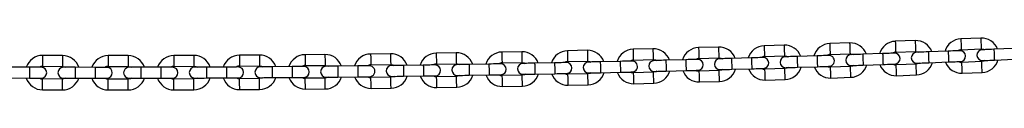
# Model space of a CAD drawing. Units: millimetres. Extents: x 154 to 2253, y 43 to 1347.
# Drawn here: x 1186 to 1730, y 1240 to 1268 of the extents above; entities that cross this region are included whole.
import ezdxf

# ---------------------------------------------------------------- set-up
doc = ezdxf.new("R2010")
doc.units = ezdxf.units.MM
doc.header["$LTSCALE"] = 10

msp = doc.modelspace()

# ---------------------------------------------------------------- linework, layer by layer
at = {"color": 7, "linetype": 'Continuous', "lineweight": 25}
for p, q in [((1680.59, 1266.88), (1669.6, 1266.47)), ((1716.79, 1268.29), (1705.8, 1267.84)), ((1499.57, 1261.5), (1488.57, 1261.26)), ((1535.78, 1262.36), (1524.79, 1262.08)), ((1571.99, 1263.32), (1560.99, 1263.01)), ((1608.19, 1264.4), (1597.2, 1264.05)), ((1644.4, 1265.58), (1633.4, 1265.2)), ((1706.04, 1261.84), (1717.03, 1262.29)), ((1735.04, 1262.52), (1724.05, 1262.08)), ((1209.82, 1258.65), (1198.82, 1258.67)), ((1246.04, 1258.62), (1235.04, 1258.61)), ((1282.27, 1258.7), (1271.27, 1258.65)), ((1318.49, 1258.89), (1307.49, 1258.81)), ((1354.71, 1259.19), (1343.71, 1259.08)), ((1390.92, 1259.6), (1379.93, 1259.46)), ((1427.14, 1260.13), (1416.14, 1259.95)), ((1463.36, 1260.76), (1452.36, 1260.55)), ((1524.94, 1256.08), (1535.93, 1256.36)), ((1553.94, 1256.32), (1542.94, 1256.04)), ((1561.16, 1257.01), (1572.16, 1257.32)), ((1590.17, 1257.34), (1579.17, 1257.02)), ((1597.39, 1258.05), (1608.38, 1258.4)), ((1626.39, 1258.47), (1615.4, 1258.12)), ((1633.61, 1259.21), (1644.6, 1259.59)), ((1662.61, 1259.71), (1651.62, 1259.33)), ((1669.83, 1260.47), (1680.82, 1260.88)), ((1698.83, 1261.06), (1687.83, 1260.65)), ((1724.29, 1256.08), (1735.28, 1256.53)), ((1191.57, 1252.2), (1180.57, 1252.25)), ((1198.81, 1252.67), (1209.81, 1252.65)), ((1227.81, 1252.11), (1216.81, 1252.13)), ((1235.05, 1252.61), (1246.05, 1252.62)), ((1264.05, 1252.14), (1253.05, 1252.13)), ((1271.29, 1252.65), (1282.29, 1252.7)), ((1300.29, 1252.27), (1289.29, 1252.23)), ((1307.53, 1252.81), (1318.53, 1252.89)), ((1336.53, 1252.52), (1325.53, 1252.44)), ((1343.77, 1253.08), (1354.77, 1253.19)), ((1372.77, 1252.87), (1361.77, 1252.76)), ((1380, 1253.46), (1391, 1253.6)), ((1409.01, 1253.34), (1398.01, 1253.2)), ((1416.24, 1253.95), (1427.24, 1254.13)), ((1445.25, 1253.92), (1434.25, 1253.74)), ((1452.48, 1254.55), (1463.47, 1254.76)), ((1481.48, 1254.61), (1470.48, 1254.39)), ((1488.71, 1255.26), (1499.7, 1255.5)), ((1517.71, 1255.41), (1506.71, 1255.16)), ((1579.34, 1251.03), (1590.34, 1251.34)), ((1608.6, 1251.4), (1597.61, 1251.06)), ((1615.59, 1252.12), (1626.58, 1252.47)), ((1644.85, 1252.59), (1633.85, 1252.21)), ((1651.82, 1253.33), (1662.82, 1253.71)), ((1681.08, 1253.89), (1670.09, 1253.47)), ((1688.06, 1254.65), (1699.05, 1255.07)), ((1717.32, 1255.3), (1706.33, 1254.85)), ((1180.54, 1246.25), (1191.54, 1246.2)), ((1209.8, 1245.65), (1198.8, 1245.67)), ((1216.8, 1246.13), (1227.8, 1246.11)), ((1246.06, 1245.62), (1235.06, 1245.61)), ((1253.06, 1246.13), (1264.06, 1246.14)), ((1282.32, 1245.7), (1271.32, 1245.65)), ((1289.32, 1246.23), (1300.32, 1246.27)), ((1318.58, 1245.89), (1307.58, 1245.81)), ((1325.57, 1246.44), (1336.57, 1246.52)), ((1354.84, 1246.19), (1343.84, 1246.08)), ((1361.83, 1246.76), (1372.83, 1246.87)), ((1391.1, 1246.6), (1380.1, 1246.46)), ((1398.09, 1247.2), (1409.09, 1247.34)), ((1427.35, 1247.13), (1416.35, 1246.95)), ((1434.34, 1247.74), (1445.34, 1247.92)), ((1463.61, 1247.76), (1452.61, 1247.55)), ((1470.6, 1248.4), (1481.6, 1248.61)), ((1499.86, 1248.51), (1488.86, 1248.26)), ((1506.85, 1249.16), (1517.85, 1249.41)), ((1536.11, 1249.36), (1525.12, 1249.08)), ((1543.1, 1250.04), (1554.09, 1250.32)), ((1572.36, 1250.33), (1561.36, 1250.01)), ((1597.8, 1245.06), (1608.79, 1245.41)), ((1634.06, 1246.21), (1645.05, 1246.59)), ((1670.32, 1247.48), (1681.31, 1247.89)), ((1706.57, 1248.85), (1717.56, 1249.3)), ((1198.78, 1239.67), (1209.78, 1239.65)), ((1235.06, 1239.61), (1246.06, 1239.62)), ((1271.34, 1239.65), (1282.34, 1239.7)), ((1307.62, 1239.81), (1318.62, 1239.89)), ((1343.9, 1240.08), (1354.9, 1240.19)), ((1380.18, 1240.46), (1391.18, 1240.6)), ((1416.45, 1240.95), (1427.45, 1241.13)), ((1452.73, 1241.55), (1463.72, 1241.76)), ((1489, 1242.26), (1500, 1242.51)), ((1525.27, 1243.08), (1536.26, 1243.36)), ((1561.53, 1244.02), (1572.53, 1244.33))]:
    msp.add_line(p, q, dxfattribs=at)
at = {"color": 1, "linetype": 'Continuous', "lineweight": 25, "flags": 128}
for points in [[(1680.59, 1266.88), (1680.6, 1266.7), (1680.62, 1266.18), (1680.65, 1265.38), (1680.69, 1264.4), (1680.73, 1263.36), (1680.76, 1262.38), (1680.79, 1261.58), (1680.81, 1261.06), (1680.82, 1260.88)], [(1705.8, 1267.84), (1705.8, 1267.66), (1705.83, 1267.14), (1705.86, 1266.34), (1705.9, 1265.36), (1705.94, 1264.32), (1705.98, 1263.34), (1706.01, 1262.55), (1706.03, 1262.02), (1706.04, 1261.84), (1706.04, 1261.84)], [(1716.79, 1268.29), (1716.8, 1268.11), (1716.82, 1267.58), (1716.85, 1266.79), (1716.89, 1265.81), (1716.93, 1264.77), (1716.97, 1263.79), (1717, 1262.99), (1717.02, 1262.47), (1717.03, 1262.29), (1717.03, 1262.29)], [(1488.57, 1261.26), (1488.58, 1261.08), (1488.59, 1260.55), (1488.61, 1259.76), (1488.63, 1258.78), (1488.65, 1257.74), (1488.67, 1256.76), (1488.69, 1255.96), (1488.7, 1255.44), (1488.71, 1255.26)], [(1499.57, 1261.5), (1499.57, 1261.32), (1499.59, 1260.8), (1499.6, 1260), (1499.63, 1259.02), (1499.65, 1257.98), (1499.67, 1257), (1499.69, 1256.21), (1499.7, 1255.68), (1499.7, 1255.5)], [(1524.79, 1262.08), (1524.79, 1261.9), (1524.8, 1261.38), (1524.82, 1260.58), (1524.85, 1259.6), (1524.87, 1258.56), (1524.9, 1257.58), (1524.92, 1256.78), (1524.93, 1256.26), (1524.94, 1256.08), (1524.94, 1256.08)], [(1535.78, 1262.36), (1535.79, 1262.18), (1535.8, 1261.65), (1535.82, 1260.86), (1535.84, 1259.88), (1535.87, 1258.84), (1535.9, 1257.86), (1535.92, 1257.06), (1535.93, 1256.54), (1535.93, 1256.36)], [(1560.99, 1263.01), (1561, 1262.83), (1561.01, 1262.31), (1561.04, 1261.51), (1561.06, 1260.53), (1561.09, 1259.49), (1561.12, 1258.51), (1561.14, 1257.71), (1561.16, 1257.19), (1561.16, 1257.01)], [(1571.99, 1263.32), (1571.99, 1263.14), (1572.01, 1262.62), (1572.03, 1261.82), (1572.06, 1260.84), (1572.09, 1259.8), (1572.12, 1258.82), (1572.14, 1258.03), (1572.16, 1257.5), (1572.16, 1257.32)], [(1597.2, 1264.05), (1597.21, 1263.87), (1597.22, 1263.35), (1597.25, 1262.55), (1597.28, 1261.57), (1597.31, 1260.53), (1597.34, 1259.55), (1597.37, 1258.75), (1597.38, 1258.23), (1597.39, 1258.05)], [(1608.19, 1264.4), (1608.2, 1264.22), (1608.22, 1263.7), (1608.24, 1262.9), (1608.27, 1261.92), (1608.31, 1260.88), (1608.34, 1259.9), (1608.36, 1259.1), (1608.38, 1258.58), (1608.38, 1258.4)], [(1633.4, 1265.2), (1633.41, 1265.02), (1633.43, 1264.5), (1633.45, 1263.7), (1633.49, 1262.72), (1633.52, 1261.68), (1633.56, 1260.71), (1633.59, 1259.91), (1633.6, 1259.39), (1633.61, 1259.21), (1633.61, 1259.21)], [(1644.4, 1265.58), (1644.4, 1265.4), (1644.42, 1264.88), (1644.45, 1264.08), (1644.48, 1263.1), (1644.52, 1262.06), (1644.55, 1261.09), (1644.58, 1260.29), (1644.6, 1259.77), (1644.6, 1259.59), (1644.6, 1259.59)], [(1669.6, 1266.47), (1669.61, 1266.28), (1669.63, 1265.76), (1669.66, 1264.97), (1669.7, 1263.99), (1669.73, 1262.95), (1669.77, 1261.97), (1669.8, 1261.17), (1669.82, 1260.65), (1669.83, 1260.47)], [(1724.05, 1262.08), (1724.05, 1261.9), (1724.07, 1261.37), (1724.11, 1260.58), (1724.15, 1259.6), (1724.19, 1258.56), (1724.23, 1257.58), (1724.26, 1256.78), (1724.28, 1256.26), (1724.29, 1256.08)], [(1198.82, 1258.67), (1198.82, 1258.49), (1198.82, 1257.97), (1198.82, 1257.17), (1198.82, 1256.19), (1198.82, 1255.15), (1198.81, 1254.17), (1198.81, 1253.37), (1198.81, 1252.85), (1198.81, 1252.67), (1198.81, 1252.67)], [(1209.82, 1258.65), (1209.82, 1258.47), (1209.82, 1257.95), (1209.82, 1257.15), (1209.82, 1256.17), (1209.82, 1255.13), (1209.81, 1254.15), (1209.81, 1253.35), (1209.81, 1252.83), (1209.81, 1252.65), (1209.81, 1252.65)], [(1235.04, 1258.61), (1235.05, 1258.43), (1235.05, 1257.91), (1235.05, 1257.11), (1235.05, 1256.13), (1235.05, 1255.09), (1235.05, 1254.11), (1235.05, 1253.31), (1235.05, 1252.79), (1235.05, 1252.61)], [(1246.04, 1258.62), (1246.05, 1258.44), (1246.05, 1257.92), (1246.05, 1257.12), (1246.05, 1256.14), (1246.05, 1255.1), (1246.05, 1254.12), (1246.05, 1253.32), (1246.05, 1252.8), (1246.05, 1252.62)], [(1271.27, 1258.65), (1271.27, 1258.47), (1271.27, 1257.95), (1271.27, 1257.15), (1271.28, 1256.17), (1271.28, 1255.13), (1271.28, 1254.15), (1271.29, 1253.36), (1271.29, 1252.83), (1271.29, 1252.65), (1271.29, 1252.65)], [(1282.27, 1258.7), (1282.27, 1258.52), (1282.27, 1258), (1282.27, 1257.2), (1282.28, 1256.22), (1282.28, 1255.18), (1282.28, 1254.2), (1282.29, 1253.4), (1282.29, 1252.88), (1282.29, 1252.7), (1282.29, 1252.7)], [(1307.49, 1258.81), (1307.49, 1258.63), (1307.49, 1258.11), (1307.5, 1257.31), (1307.5, 1256.33), (1307.51, 1255.29), (1307.52, 1254.31), (1307.52, 1253.51), (1307.53, 1252.99), (1307.53, 1252.81)], [(1318.49, 1258.89), (1318.49, 1258.71), (1318.49, 1258.19), (1318.5, 1257.39), (1318.5, 1256.41), (1318.51, 1255.37), (1318.52, 1254.39), (1318.52, 1253.59), (1318.53, 1253.07), (1318.53, 1252.89)], [(1343.71, 1259.08), (1343.71, 1258.9), (1343.71, 1258.38), (1343.72, 1257.58), (1343.73, 1256.6), (1343.74, 1255.56), (1343.75, 1254.58), (1343.76, 1253.78), (1343.77, 1253.26), (1343.77, 1253.08)], [(1354.71, 1259.19), (1354.71, 1259.01), (1354.71, 1258.49), (1354.72, 1257.69), (1354.73, 1256.71), (1354.74, 1255.67), (1354.75, 1254.69), (1354.76, 1253.89), (1354.77, 1253.37), (1354.77, 1253.19), (1354.77, 1253.19)], [(1379.93, 1259.46), (1379.93, 1259.28), (1379.93, 1258.76), (1379.95, 1257.96), (1379.96, 1256.98), (1379.97, 1255.94), (1379.98, 1254.96), (1380, 1254.16), (1380, 1253.64), (1380, 1253.46), (1380, 1253.46)], [(1390.92, 1259.6), (1390.93, 1259.42), (1390.93, 1258.9), (1390.94, 1258.1), (1390.96, 1257.12), (1390.97, 1256.08), (1390.98, 1255.1), (1390.99, 1254.3), (1391, 1253.78), (1391, 1253.6), (1391, 1253.6)], [(1416.14, 1259.95), (1416.15, 1259.77), (1416.15, 1259.24), (1416.17, 1258.45), (1416.18, 1257.47), (1416.2, 1256.43), (1416.22, 1255.45), (1416.23, 1254.65), (1416.24, 1254.13), (1416.24, 1253.95)], [(1427.14, 1260.13), (1427.14, 1259.94), (1427.15, 1259.42), (1427.17, 1258.63), (1427.18, 1257.65), (1427.2, 1256.6), (1427.21, 1255.63), (1427.23, 1254.83), (1427.24, 1254.31), (1427.24, 1254.13), (1427.24, 1254.13)], [(1452.36, 1260.55), (1452.36, 1260.36), (1452.37, 1259.84), (1452.39, 1259.05), (1452.41, 1258.07), (1452.43, 1257.03), (1452.45, 1256.05), (1452.46, 1255.25), (1452.47, 1254.73), (1452.48, 1254.55)], [(1463.36, 1260.76), (1463.36, 1260.58), (1463.37, 1260.06), (1463.39, 1259.26), (1463.41, 1258.28), (1463.43, 1257.24), (1463.44, 1256.26), (1463.46, 1255.46), (1463.47, 1254.94), (1463.47, 1254.76)], [(1542.94, 1256.04), (1542.95, 1255.86), (1542.96, 1255.33), (1542.98, 1254.54), (1543.01, 1253.56), (1543.03, 1252.52), (1543.06, 1251.54), (1543.08, 1250.74), (1543.09, 1250.22), (1543.1, 1250.04)], [(1553.94, 1256.32), (1553.95, 1256.13), (1553.96, 1255.61), (1553.98, 1254.82), (1554, 1253.84), (1554.03, 1252.8), (1554.06, 1251.82), (1554.08, 1251.02), (1554.09, 1250.5), (1554.09, 1250.32)], [(1579.17, 1257.02), (1579.18, 1256.84), (1579.19, 1256.32), (1579.21, 1255.52), (1579.24, 1254.54), (1579.27, 1253.5), (1579.3, 1252.52), (1579.32, 1251.73), (1579.34, 1251.21), (1579.34, 1251.03)], [(1590.17, 1257.34), (1590.17, 1257.16), (1590.19, 1256.63), (1590.21, 1255.84), (1590.24, 1254.86), (1590.27, 1253.82), (1590.3, 1252.84), (1590.32, 1252.04), (1590.33, 1251.52), (1590.34, 1251.34)], [(1615.4, 1258.12), (1615.4, 1257.94), (1615.42, 1257.42), (1615.44, 1256.62), (1615.47, 1255.64), (1615.51, 1254.6), (1615.54, 1253.62), (1615.56, 1252.82), (1615.58, 1252.3), (1615.59, 1252.12)], [(1626.39, 1258.47), (1626.4, 1258.29), (1626.41, 1257.77), (1626.44, 1256.97), (1626.47, 1255.99), (1626.5, 1254.95), (1626.53, 1253.97), (1626.56, 1253.17), (1626.57, 1252.65), (1626.58, 1252.47)], [(1651.62, 1259.33), (1651.62, 1259.15), (1651.64, 1258.63), (1651.67, 1257.83), (1651.7, 1256.85), (1651.74, 1255.81), (1651.77, 1254.83), (1651.8, 1254.03), (1651.82, 1253.51), (1651.82, 1253.33), (1651.82, 1253.33)], [(1662.61, 1259.71), (1662.62, 1259.53), (1662.63, 1259.01), (1662.66, 1258.21), (1662.7, 1257.23), (1662.73, 1256.19), (1662.77, 1255.21), (1662.79, 1254.41), (1662.81, 1253.89), (1662.82, 1253.71)], [(1687.83, 1260.65), (1687.84, 1260.47), (1687.86, 1259.95), (1687.89, 1259.15), (1687.93, 1258.17), (1687.97, 1257.13), (1688, 1256.15), (1688.03, 1255.35), (1688.05, 1254.83), (1688.06, 1254.65)], [(1698.83, 1261.06), (1698.83, 1260.88), (1698.85, 1260.36), (1698.88, 1259.56), (1698.92, 1258.58), (1698.96, 1257.54), (1699, 1256.56), (1699.03, 1255.77), (1699.04, 1255.25), (1699.05, 1255.07)], [(1191.57, 1252.2), (1191.57, 1252.02), (1191.57, 1251.5), (1191.56, 1250.7), (1191.56, 1249.72), (1191.55, 1248.68), (1191.55, 1247.7), (1191.54, 1246.9), (1191.54, 1246.38), (1191.54, 1246.2)], [(1216.81, 1252.13), (1216.81, 1251.95), (1216.81, 1251.43), (1216.81, 1250.63), (1216.81, 1249.65), (1216.8, 1248.61), (1216.8, 1247.63), (1216.8, 1246.84), (1216.8, 1246.31), (1216.8, 1246.13)], [(1227.81, 1252.11), (1227.81, 1251.93), (1227.81, 1251.41), (1227.81, 1250.61), (1227.81, 1249.63), (1227.8, 1248.59), (1227.8, 1247.61), (1227.8, 1246.81), (1227.8, 1246.29), (1227.8, 1246.11), (1227.8, 1246.11)], [(1253.05, 1252.13), (1253.05, 1251.94), (1253.05, 1251.42), (1253.05, 1250.63), (1253.05, 1249.65), (1253.05, 1248.6), (1253.06, 1247.62), (1253.06, 1246.83), (1253.06, 1246.31), (1253.06, 1246.13)], [(1264.05, 1252.14), (1264.05, 1251.95), (1264.05, 1251.43), (1264.05, 1250.64), (1264.05, 1249.66), (1264.05, 1248.61), (1264.06, 1247.64), (1264.06, 1246.84), (1264.06, 1246.32), (1264.06, 1246.14), (1264.06, 1246.14)], [(1289.29, 1252.23), (1289.29, 1252.05), (1289.29, 1251.52), (1289.3, 1250.73), (1289.3, 1249.75), (1289.31, 1248.71), (1289.31, 1247.73), (1289.31, 1246.93), (1289.32, 1246.41), (1289.32, 1246.23), (1289.32, 1246.23)], [(1300.29, 1252.27), (1300.29, 1252.09), (1300.29, 1251.57), (1300.3, 1250.77), (1300.3, 1249.79), (1300.31, 1248.75), (1300.31, 1247.77), (1300.31, 1246.97), (1300.32, 1246.45), (1300.32, 1246.27), (1300.32, 1246.27)], [(1325.53, 1252.44), (1325.53, 1252.26), (1325.54, 1251.74), (1325.54, 1250.94), (1325.55, 1249.96), (1325.56, 1248.92), (1325.56, 1247.94), (1325.57, 1247.14), (1325.57, 1246.62), (1325.57, 1246.44)], [(1336.53, 1252.52), (1336.53, 1252.34), (1336.54, 1251.82), (1336.54, 1251.02), (1336.55, 1250.04), (1336.56, 1249), (1336.56, 1248.02), (1336.57, 1247.22), (1336.57, 1246.7), (1336.57, 1246.52)], [(1361.77, 1252.76), (1361.77, 1252.58), (1361.78, 1252.06), (1361.79, 1251.26), (1361.8, 1250.28), (1361.81, 1249.24), (1361.82, 1248.26), (1361.83, 1247.46), (1361.83, 1246.94), (1361.83, 1246.76)], [(1372.77, 1252.87), (1372.77, 1252.69), (1372.78, 1252.17), (1372.79, 1251.37), (1372.8, 1250.39), (1372.81, 1249.35), (1372.82, 1248.37), (1372.82, 1247.58), (1372.83, 1247.05), (1372.83, 1246.87), (1372.83, 1246.87)], [(1398.01, 1253.2), (1398.01, 1253.01), (1398.02, 1252.49), (1398.03, 1251.7), (1398.04, 1250.72), (1398.06, 1249.67), (1398.07, 1248.7), (1398.08, 1247.9), (1398.09, 1247.38), (1398.09, 1247.2)], [(1409.01, 1253.34), (1409.01, 1253.16), (1409.02, 1252.64), (1409.03, 1251.84), (1409.04, 1250.86), (1409.06, 1249.82), (1409.07, 1248.84), (1409.08, 1248.04), (1409.09, 1247.52), (1409.09, 1247.34), (1409.09, 1247.34)], [(1434.25, 1253.74), (1434.25, 1253.56), (1434.26, 1253.04), (1434.27, 1252.24), (1434.29, 1251.26), (1434.3, 1250.22), (1434.32, 1249.24), (1434.33, 1248.44), (1434.34, 1247.92), (1434.34, 1247.74), (1434.34, 1247.74)], [(1445.25, 1253.92), (1445.25, 1253.74), (1445.26, 1253.22), (1445.27, 1252.42), (1445.29, 1251.44), (1445.3, 1250.4), (1445.32, 1249.42), (1445.33, 1248.62), (1445.34, 1248.1), (1445.34, 1247.92), (1445.34, 1247.92)], [(1470.48, 1254.39), (1470.48, 1254.21), (1470.49, 1253.69), (1470.51, 1252.89), (1470.53, 1251.92), (1470.55, 1250.87), (1470.57, 1249.9), (1470.58, 1249.1), (1470.59, 1248.58), (1470.6, 1248.4), (1470.6, 1248.4)], [(1481.48, 1254.61), (1481.48, 1254.43), (1481.49, 1253.91), (1481.51, 1253.11), (1481.53, 1252.13), (1481.55, 1251.09), (1481.57, 1250.11), (1481.58, 1249.31), (1481.59, 1248.79), (1481.6, 1248.61)], [(1506.71, 1255.16), (1506.72, 1254.98), (1506.73, 1254.46), (1506.75, 1253.66), (1506.77, 1252.68), (1506.79, 1251.64), (1506.81, 1250.66), (1506.83, 1249.86), (1506.84, 1249.34), (1506.85, 1249.16)], [(1517.71, 1255.41), (1517.72, 1255.23), (1517.73, 1254.7), (1517.75, 1253.91), (1517.77, 1252.93), (1517.79, 1251.89), (1517.81, 1250.91), (1517.83, 1250.11), (1517.84, 1249.59), (1517.85, 1249.41)], [(1597.8, 1245.06), (1597.79, 1245.24), (1597.78, 1245.76), (1597.75, 1246.56), (1597.72, 1247.54), (1597.69, 1248.58), (1597.66, 1249.56), (1597.63, 1250.35), (1597.62, 1250.88), (1597.61, 1251.06)], [(1608.79, 1245.41), (1608.79, 1245.59), (1608.77, 1246.11), (1608.75, 1246.91), (1608.72, 1247.88), (1608.68, 1248.93), (1608.65, 1249.9), (1608.63, 1250.7), (1608.61, 1251.22), (1608.6, 1251.4)], [(1634.06, 1246.21), (1634.05, 1246.39), (1634.04, 1246.92), (1634.01, 1247.71), (1633.97, 1248.69), (1633.94, 1249.73), (1633.9, 1250.71), (1633.88, 1251.51), (1633.86, 1252.03), (1633.85, 1252.21), (1633.85, 1252.21)], [(1645.05, 1246.59), (1645.05, 1246.77), (1645.03, 1247.3), (1645, 1248.09), (1644.97, 1249.07), (1644.93, 1250.11), (1644.9, 1251.09), (1644.87, 1251.89), (1644.85, 1252.41), (1644.85, 1252.59), (1644.85, 1252.59)], [(1670.32, 1247.48), (1670.31, 1247.66), (1670.29, 1248.18), (1670.26, 1248.98), (1670.22, 1249.96), (1670.18, 1251), (1670.15, 1251.98), (1670.12, 1252.77), (1670.1, 1253.29), (1670.09, 1253.47), (1670.09, 1253.47)], [(1681.31, 1247.89), (1681.3, 1248.07), (1681.28, 1248.59), (1681.25, 1249.39), (1681.22, 1250.37), (1681.18, 1251.41), (1681.14, 1252.39), (1681.11, 1253.19), (1681.09, 1253.71), (1681.08, 1253.89), (1681.08, 1253.89)], [(1706.57, 1248.85), (1706.56, 1249.04), (1706.54, 1249.56), (1706.51, 1250.35), (1706.47, 1251.33), (1706.43, 1252.37), (1706.39, 1253.35), (1706.35, 1254.15), (1706.33, 1254.67), (1706.33, 1254.85)], [(1717.56, 1249.3), (1717.55, 1249.48), (1717.53, 1250), (1717.5, 1250.8), (1717.46, 1251.78), (1717.42, 1252.82), (1717.38, 1253.8), (1717.34, 1254.6), (1717.32, 1255.12), (1717.32, 1255.3), (1717.32, 1255.3)], [(1198.78, 1239.67), (1198.79, 1239.85), (1198.79, 1240.37), (1198.79, 1241.17), (1198.79, 1242.15), (1198.79, 1243.19), (1198.79, 1244.17), (1198.8, 1244.97), (1198.8, 1245.49), (1198.8, 1245.67), (1198.8, 1245.67)], [(1209.78, 1239.65), (1209.78, 1239.83), (1209.79, 1240.35), (1209.79, 1241.15), (1209.79, 1242.13), (1209.79, 1243.17), (1209.79, 1244.15), (1209.8, 1244.95), (1209.8, 1245.47), (1209.8, 1245.65), (1209.8, 1245.65)], [(1235.06, 1239.61), (1235.06, 1239.79), (1235.06, 1240.31), (1235.06, 1241.11), (1235.06, 1242.09), (1235.06, 1243.13), (1235.06, 1244.11), (1235.06, 1244.91), (1235.06, 1245.43), (1235.06, 1245.61)], [(1246.06, 1239.62), (1246.06, 1239.8), (1246.06, 1240.32), (1246.06, 1241.12), (1246.06, 1242.1), (1246.06, 1243.14), (1246.06, 1244.12), (1246.06, 1244.92), (1246.06, 1245.44), (1246.06, 1245.62)], [(1271.34, 1239.65), (1271.34, 1239.84), (1271.34, 1240.36), (1271.34, 1241.15), (1271.33, 1242.13), (1271.33, 1243.18), (1271.32, 1244.15), (1271.32, 1244.95), (1271.32, 1245.47), (1271.32, 1245.65), (1271.32, 1245.65)], [(1282.34, 1239.7), (1282.34, 1239.88), (1282.34, 1240.4), (1282.34, 1241.2), (1282.33, 1242.18), (1282.33, 1243.22), (1282.32, 1244.2), (1282.32, 1245), (1282.32, 1245.52), (1282.32, 1245.7), (1282.32, 1245.7)], [(1307.62, 1239.81), (1307.62, 1239.99), (1307.62, 1240.51), (1307.61, 1241.31), (1307.6, 1242.29), (1307.6, 1243.33), (1307.59, 1244.31), (1307.58, 1245.11), (1307.58, 1245.63), (1307.58, 1245.81)], [(1318.62, 1239.89), (1318.62, 1240.07), (1318.62, 1240.59), (1318.61, 1241.39), (1318.6, 1242.37), (1318.6, 1243.41), (1318.59, 1244.39), (1318.58, 1245.19), (1318.58, 1245.71), (1318.58, 1245.89)], [(1343.9, 1240.08), (1343.9, 1240.26), (1343.89, 1240.78), (1343.88, 1241.58), (1343.87, 1242.56), (1343.86, 1243.6), (1343.85, 1244.58), (1343.85, 1245.38), (1343.84, 1245.9), (1343.84, 1246.08), (1343.84, 1246.08)], [(1354.9, 1240.19), (1354.9, 1240.37), (1354.89, 1240.89), (1354.88, 1241.69), (1354.87, 1242.67), (1354.86, 1243.71), (1354.85, 1244.69), (1354.85, 1245.49), (1354.84, 1246.01), (1354.84, 1246.19)], [(1380.18, 1240.46), (1380.17, 1240.64), (1380.17, 1241.16), (1380.16, 1241.96), (1380.14, 1242.94), (1380.13, 1243.98), (1380.12, 1244.96), (1380.11, 1245.76), (1380.1, 1246.28), (1380.1, 1246.46), (1380.1, 1246.46)], [(1391.18, 1240.6), (1391.17, 1240.79), (1391.17, 1241.31), (1391.16, 1242.1), (1391.14, 1243.08), (1391.13, 1244.12), (1391.12, 1245.1), (1391.11, 1245.9), (1391.1, 1246.42), (1391.1, 1246.6), (1391.1, 1246.6)], [(1416.45, 1240.95), (1416.45, 1241.13), (1416.44, 1241.65), (1416.43, 1242.45), (1416.41, 1243.43), (1416.39, 1244.47), (1416.38, 1245.45), (1416.37, 1246.25), (1416.36, 1246.77), (1416.35, 1246.95), (1416.35, 1246.95)], [(1427.45, 1241.13), (1427.45, 1241.31), (1427.44, 1241.83), (1427.43, 1242.63), (1427.41, 1243.61), (1427.39, 1244.65), (1427.38, 1245.63), (1427.36, 1246.42), (1427.36, 1246.95), (1427.35, 1247.13)], [(1452.73, 1241.55), (1452.72, 1241.73), (1452.71, 1242.25), (1452.7, 1243.05), (1452.68, 1244.03), (1452.66, 1245.07), (1452.64, 1246.05), (1452.62, 1246.85), (1452.61, 1247.37), (1452.61, 1247.55), (1452.61, 1247.55)], [(1463.72, 1241.76), (1463.72, 1241.94), (1463.71, 1242.46), (1463.7, 1243.26), (1463.68, 1244.24), (1463.66, 1245.28), (1463.64, 1246.26), (1463.62, 1247.06), (1463.61, 1247.58), (1463.61, 1247.76), (1463.61, 1247.76)], [(1489, 1242.26), (1488.99, 1242.44), (1488.98, 1242.96), (1488.96, 1243.76), (1488.94, 1244.74), (1488.92, 1245.78), (1488.9, 1246.76), (1488.88, 1247.56), (1488.87, 1248.08), (1488.86, 1248.26)], [(1500, 1242.51), (1499.99, 1242.69), (1499.98, 1243.21), (1499.96, 1244.01), (1499.94, 1244.99), (1499.92, 1246.03), (1499.89, 1247.01), (1499.88, 1247.8), (1499.87, 1248.32), (1499.86, 1248.51)], [(1525.27, 1243.08), (1525.26, 1243.26), (1525.25, 1243.78), (1525.23, 1244.58), (1525.2, 1245.56), (1525.18, 1246.6), (1525.15, 1247.58), (1525.13, 1248.38), (1525.12, 1248.9), (1525.12, 1249.08)], [(1536.26, 1243.36), (1536.26, 1243.54), (1536.25, 1244.06), (1536.23, 1244.86), (1536.2, 1245.84), (1536.17, 1246.88), (1536.15, 1247.86), (1536.13, 1248.66), (1536.12, 1249.18), (1536.11, 1249.36)], [(1561.53, 1244.02), (1561.53, 1244.2), (1561.51, 1244.72), (1561.49, 1245.52), (1561.46, 1246.49), (1561.43, 1247.54), (1561.41, 1248.51), (1561.38, 1249.31), (1561.37, 1249.83), (1561.36, 1250.01)], [(1572.53, 1244.33), (1572.53, 1244.51), (1572.51, 1245.03), (1572.49, 1245.83), (1572.46, 1246.81), (1572.43, 1247.85), (1572.4, 1248.83), (1572.38, 1249.62), (1572.36, 1250.15), (1572.36, 1250.33)]]:
    msp.add_lwpolyline(points, dxfattribs=at)
at = {"color": 7, "linetype": 'Continuous', "lineweight": 25, "flags": 128}
for points in [[(1705.32, 1261.31), (1705.2, 1261.3), (1704.83, 1261.29), (1704.23, 1261.26), (1703.42, 1261.23), (1702.43, 1261.2), (1701.31, 1261.15), (1700.09, 1261.11), (1698.83, 1261.06)], [(1717.03, 1262.29), (1718.24, 1262.13), (1718.85, 1261.86)], [(1724.05, 1262.08), (1722.78, 1262.02), (1721.56, 1261.98), (1720.44, 1261.93), (1719.45, 1261.89), (1718.65, 1261.86), (1718.05, 1261.83), (1717.68, 1261.82), (1717.55, 1261.81)], [(1535.93, 1256.36), (1537.14, 1256.18), (1537.75, 1255.9)], [(1542.94, 1256.04), (1541.68, 1256), (1540.46, 1255.97), (1539.33, 1255.94), (1538.35, 1255.92), (1537.54, 1255.9), (1536.94, 1255.88), (1536.57, 1255.87), (1536.45, 1255.87)], [(1560.44, 1256.48), (1560.31, 1256.48), (1559.94, 1256.47), (1559.34, 1256.45), (1558.54, 1256.43), (1557.55, 1256.41), (1556.43, 1256.38), (1555.21, 1256.35), (1553.94, 1256.32)], [(1572.16, 1257.32), (1573.36, 1257.15), (1573.98, 1256.88)], [(1579.17, 1257.02), (1577.9, 1256.99), (1576.69, 1256.95), (1575.56, 1256.92), (1574.58, 1256.89), (1573.77, 1256.87), (1573.17, 1256.85), (1572.8, 1256.84), (1572.67, 1256.84)], [(1596.66, 1257.52), (1596.54, 1257.52), (1596.17, 1257.51), (1595.57, 1257.49), (1594.76, 1257.47), (1593.78, 1257.44), (1592.65, 1257.41), (1591.43, 1257.37), (1590.17, 1257.34)], [(1608.38, 1258.4), (1609.59, 1258.23), (1610.2, 1257.96)], [(1615.4, 1258.12), (1614.13, 1258.08), (1612.91, 1258.04), (1611.79, 1258.01), (1610.8, 1257.98), (1609.99, 1257.95), (1609.39, 1257.93), (1609.02, 1257.92), (1608.9, 1257.92)], [(1632.89, 1258.67), (1632.76, 1258.67), (1632.39, 1258.66), (1631.79, 1258.64), (1630.98, 1258.61), (1630, 1258.58), (1628.88, 1258.55), (1627.66, 1258.51), (1626.39, 1258.47)], [(1644.6, 1259.59), (1645.81, 1259.42), (1646.42, 1259.15)], [(1651.62, 1259.33), (1650.35, 1259.28), (1649.13, 1259.24), (1648.01, 1259.2), (1647.02, 1259.17), (1646.22, 1259.14), (1645.62, 1259.12), (1645.25, 1259.11), (1645.12, 1259.1)], [(1669.11, 1259.93), (1668.98, 1259.93), (1668.61, 1259.92), (1668.01, 1259.9), (1667.2, 1259.87), (1666.22, 1259.83), (1665.1, 1259.79), (1663.88, 1259.75), (1662.61, 1259.71)], [(1680.82, 1260.88), (1682.02, 1260.72), (1682.64, 1260.45)], [(1687.83, 1260.65), (1686.57, 1260.6), (1685.35, 1260.55), (1684.22, 1260.51), (1683.24, 1260.47), (1682.43, 1260.44), (1681.83, 1260.42), (1681.46, 1260.41), (1681.34, 1260.4)], [(1719.1, 1255.87), (1718.5, 1255.56), (1717.32, 1255.3)], [(1717.8, 1255.82), (1717.92, 1255.82), (1718.29, 1255.84), (1718.89, 1255.86), (1719.7, 1255.89), (1720.68, 1255.93), (1721.8, 1255.98), (1723.02, 1256.03), (1724.29, 1256.08)], [(1198.07, 1252.16), (1197.94, 1252.16), (1197.57, 1252.17), (1196.97, 1252.17), (1196.17, 1252.17), (1195.18, 1252.18), (1194.06, 1252.18), (1192.84, 1252.19), (1191.57, 1252.2)], [(1209.81, 1252.65), (1211.01, 1252.44), (1211.61, 1252.14)], [(1216.81, 1252.13), (1215.54, 1252.14), (1214.32, 1252.14), (1213.2, 1252.14), (1212.21, 1252.14), (1211.41, 1252.15), (1210.81, 1252.15), (1210.44, 1252.15), (1210.31, 1252.15)], [(1234.31, 1252.1), (1234.19, 1252.1), (1233.82, 1252.1), (1233.21, 1252.1), (1232.41, 1252.1), (1231.42, 1252.1), (1230.3, 1252.11), (1229.08, 1252.11), (1227.81, 1252.11)], [(1246.05, 1252.62), (1247.25, 1252.41), (1247.85, 1252.12)], [(1253.05, 1252.13), (1251.78, 1252.12), (1250.56, 1252.12), (1249.44, 1252.12), (1248.46, 1252.12), (1247.65, 1252.12), (1247.05, 1252.12), (1246.68, 1252.12), (1246.55, 1252.12)], [(1270.55, 1252.14), (1270.43, 1252.14), (1270.06, 1252.14), (1269.46, 1252.14), (1268.65, 1252.14), (1267.66, 1252.14), (1266.54, 1252.14), (1265.32, 1252.14), (1264.05, 1252.14)], [(1282.29, 1252.7), (1283.49, 1252.49), (1284.09, 1252.21)], [(1289.29, 1252.23), (1288.02, 1252.22), (1286.8, 1252.22), (1285.68, 1252.21), (1284.7, 1252.21), (1283.89, 1252.2), (1283.29, 1252.2), (1282.92, 1252.2), (1282.79, 1252.2)], [(1306.79, 1252.3), (1306.67, 1252.3), (1306.3, 1252.3), (1305.7, 1252.29), (1304.89, 1252.29), (1303.9, 1252.29), (1302.78, 1252.28), (1301.56, 1252.28), (1300.29, 1252.27)], [(1318.53, 1252.89), (1319.73, 1252.69), (1320.34, 1252.4)], [(1325.53, 1252.44), (1324.26, 1252.43), (1323.04, 1252.42), (1321.92, 1252.41), (1320.94, 1252.41), (1320.13, 1252.4), (1319.53, 1252.4), (1319.16, 1252.39), (1319.03, 1252.39)], [(1343.03, 1252.56), (1342.91, 1252.56), (1342.54, 1252.56), (1341.94, 1252.56), (1341.13, 1252.55), (1340.14, 1252.54), (1339.02, 1252.53), (1337.8, 1252.53), (1336.53, 1252.52)], [(1354.77, 1253.19), (1355.97, 1252.99), (1356.57, 1252.71)], [(1361.77, 1252.76), (1360.5, 1252.75), (1359.28, 1252.74), (1358.16, 1252.73), (1357.18, 1252.72), (1356.37, 1252.71), (1355.77, 1252.7), (1355.4, 1252.7), (1355.27, 1252.7)], [(1379.27, 1252.94), (1379.15, 1252.94), (1378.78, 1252.93), (1378.18, 1252.93), (1377.37, 1252.92), (1376.38, 1252.91), (1375.26, 1252.9), (1374.04, 1252.89), (1372.77, 1252.87)], [(1391, 1253.6), (1392.2, 1253.41), (1392.81, 1253.13)], [(1398.01, 1253.2), (1396.74, 1253.18), (1395.52, 1253.16), (1394.4, 1253.15), (1393.41, 1253.13), (1392.61, 1253.12), (1392.01, 1253.12), (1391.64, 1253.11), (1391.51, 1253.11)], [(1415.51, 1253.43), (1415.38, 1253.42), (1415.01, 1253.42), (1414.41, 1253.41), (1413.6, 1253.4), (1412.62, 1253.39), (1411.5, 1253.37), (1410.28, 1253.36), (1409.01, 1253.34)], [(1427.24, 1254.13), (1428.44, 1253.93), (1429.05, 1253.66)], [(1434.25, 1253.74), (1432.98, 1253.72), (1431.76, 1253.7), (1430.64, 1253.68), (1429.65, 1253.66), (1428.84, 1253.65), (1428.24, 1253.64), (1427.87, 1253.64), (1427.75, 1253.63)], [(1451.74, 1254.02), (1451.62, 1254.02), (1451.25, 1254.02), (1450.65, 1254.01), (1449.84, 1253.99), (1448.86, 1253.98), (1447.73, 1253.96), (1446.51, 1253.94), (1445.25, 1253.92)], [(1463.47, 1254.76), (1464.67, 1254.57), (1465.29, 1254.29)], [(1470.48, 1254.39), (1469.21, 1254.37), (1467.99, 1254.35), (1466.87, 1254.32), (1465.89, 1254.31), (1465.08, 1254.29), (1464.48, 1254.28), (1464.11, 1254.27), (1463.98, 1254.27)], [(1487.98, 1254.73), (1487.85, 1254.73), (1487.48, 1254.72), (1486.88, 1254.71), (1486.07, 1254.7), (1485.09, 1254.68), (1483.97, 1254.65), (1482.75, 1254.63), (1481.48, 1254.61)], [(1499.7, 1255.5), (1500.91, 1255.32), (1501.52, 1255.04)], [(1506.71, 1255.16), (1505.45, 1255.13), (1504.23, 1255.1), (1503.1, 1255.08), (1502.12, 1255.06), (1501.31, 1255.04), (1500.71, 1255.03), (1500.34, 1255.02), (1500.22, 1255.01)], [(1524.21, 1255.55), (1524.09, 1255.55), (1523.72, 1255.54), (1523.11, 1255.53), (1522.31, 1255.51), (1521.32, 1255.49), (1520.2, 1255.46), (1518.98, 1255.43), (1517.71, 1255.41)], [(1554.09, 1250.32), (1555.36, 1250.35), (1556.58, 1250.38), (1557.7, 1250.41), (1558.69, 1250.43), (1559.5, 1250.45), (1560.1, 1250.47), (1560.47, 1250.48), (1560.59, 1250.48)], [(1574.15, 1250.88), (1573.55, 1250.57), (1572.36, 1250.33)], [(1572.85, 1250.84), (1572.97, 1250.84), (1573.34, 1250.85), (1573.94, 1250.87), (1574.75, 1250.89), (1575.73, 1250.92), (1576.86, 1250.95), (1578.08, 1250.99), (1579.34, 1251.03)], [(1590.34, 1251.34), (1591.61, 1251.37), (1592.82, 1251.41), (1593.95, 1251.44), (1594.93, 1251.47), (1595.74, 1251.49), (1596.34, 1251.51), (1596.71, 1251.52), (1596.84, 1251.52)], [(1610.39, 1251.96), (1609.79, 1251.65), (1608.6, 1251.4)], [(1609.09, 1251.92), (1609.21, 1251.92), (1609.58, 1251.93), (1610.18, 1251.95), (1610.99, 1251.98), (1611.98, 1252.01), (1613.1, 1252.04), (1614.32, 1252.08), (1615.59, 1252.12)], [(1626.58, 1252.47), (1627.85, 1252.51), (1629.07, 1252.55), (1630.19, 1252.58), (1631.17, 1252.61), (1631.98, 1252.64), (1632.58, 1252.66), (1632.95, 1252.67), (1633.08, 1252.67)], [(1646.63, 1253.15), (1646.03, 1252.84), (1644.85, 1252.59)], [(1645.33, 1253.11), (1645.45, 1253.11), (1645.82, 1253.12), (1646.42, 1253.15), (1647.23, 1253.17), (1648.22, 1253.21), (1649.34, 1253.25), (1650.56, 1253.29), (1651.82, 1253.33)], [(1662.82, 1253.71), (1664.08, 1253.76), (1665.3, 1253.8), (1666.43, 1253.84), (1667.41, 1253.87), (1668.22, 1253.9), (1668.82, 1253.92), (1669.19, 1253.93), (1669.31, 1253.94)], [(1682.87, 1254.46), (1682.27, 1254.14), (1681.08, 1253.89)], [(1681.56, 1254.41), (1681.69, 1254.41), (1682.06, 1254.43), (1682.66, 1254.45), (1683.47, 1254.48), (1684.45, 1254.52), (1685.57, 1254.56), (1686.79, 1254.6), (1688.06, 1254.65)], [(1699.05, 1255.07), (1700.32, 1255.11), (1701.54, 1255.16), (1702.66, 1255.2), (1703.64, 1255.24), (1704.45, 1255.27), (1705.05, 1255.29), (1705.42, 1255.3), (1705.55, 1255.31)], [(1191.54, 1246.2), (1192.81, 1246.19), (1194.03, 1246.18), (1195.15, 1246.18), (1196.14, 1246.17), (1196.94, 1246.17), (1197.54, 1246.17), (1197.91, 1246.16), (1198.04, 1246.16)], [(1211.6, 1246.14), (1210.99, 1245.86), (1209.8, 1245.65)], [(1210.3, 1246.15), (1210.42, 1246.15), (1210.79, 1246.15), (1211.39, 1246.15), (1212.2, 1246.14), (1213.19, 1246.14), (1214.31, 1246.14), (1215.53, 1246.14), (1216.8, 1246.13)], [(1227.8, 1246.11), (1229.07, 1246.11), (1230.29, 1246.11), (1231.41, 1246.1), (1232.39, 1246.1), (1233.2, 1246.1), (1233.8, 1246.1), (1234.17, 1246.1), (1234.3, 1246.1)], [(1247.86, 1246.12), (1247.25, 1245.83), (1246.06, 1245.62)], [(1246.56, 1246.12), (1246.68, 1246.12), (1247.05, 1246.12), (1247.65, 1246.12), (1248.46, 1246.12), (1249.45, 1246.12), (1250.57, 1246.12), (1251.79, 1246.12), (1253.06, 1246.13)], [(1264.06, 1246.14), (1265.33, 1246.14), (1266.54, 1246.14), (1267.67, 1246.14), (1268.65, 1246.14), (1269.46, 1246.14), (1270.06, 1246.14), (1270.43, 1246.14), (1270.56, 1246.14)], [(1284.12, 1246.21), (1283.51, 1245.91), (1282.32, 1245.7)], [(1282.82, 1246.2), (1282.94, 1246.2), (1283.31, 1246.2), (1283.91, 1246.2), (1284.72, 1246.21), (1285.71, 1246.21), (1286.83, 1246.22), (1288.05, 1246.22), (1289.32, 1246.23)], [(1300.32, 1246.27), (1301.58, 1246.28), (1302.8, 1246.28), (1303.93, 1246.29), (1304.91, 1246.29), (1305.72, 1246.29), (1306.32, 1246.3), (1306.69, 1246.3), (1306.82, 1246.3)], [(1320.38, 1246.4), (1319.77, 1246.11), (1318.58, 1245.89)], [(1319.07, 1246.39), (1319.2, 1246.39), (1319.57, 1246.4), (1320.17, 1246.4), (1320.98, 1246.41), (1321.96, 1246.41), (1323.09, 1246.42), (1324.31, 1246.43), (1325.57, 1246.44)], [(1336.57, 1246.52), (1337.84, 1246.53), (1339.06, 1246.53), (1340.19, 1246.54), (1341.17, 1246.55), (1341.98, 1246.56), (1342.58, 1246.56), (1342.95, 1246.56), (1343.07, 1246.56)], [(1356.64, 1246.71), (1356.03, 1246.41), (1354.84, 1246.19)], [(1355.33, 1246.7), (1355.46, 1246.7), (1355.83, 1246.7), (1356.43, 1246.71), (1357.24, 1246.72), (1358.22, 1246.73), (1359.35, 1246.74), (1360.56, 1246.75), (1361.83, 1246.76)], [(1372.83, 1246.87), (1374.1, 1246.89), (1375.32, 1246.9), (1376.44, 1246.91), (1377.43, 1246.92), (1378.24, 1246.93), (1378.84, 1246.93), (1379.21, 1246.94), (1379.33, 1246.94)], [(1392.89, 1247.13), (1392.29, 1246.83), (1391.1, 1246.6)], [(1391.59, 1247.11), (1391.71, 1247.11), (1392.08, 1247.12), (1392.68, 1247.12), (1393.49, 1247.14), (1394.48, 1247.15), (1395.6, 1247.16), (1396.82, 1247.18), (1398.09, 1247.2)], [(1409.09, 1247.34), (1410.36, 1247.36), (1411.58, 1247.37), (1412.7, 1247.39), (1413.68, 1247.4), (1414.49, 1247.41), (1415.09, 1247.42), (1415.46, 1247.43), (1415.59, 1247.43)], [(1429.15, 1247.66), (1428.55, 1247.36), (1427.35, 1247.13)], [(1427.84, 1247.63), (1427.97, 1247.64), (1428.34, 1247.64), (1428.94, 1247.65), (1429.75, 1247.67), (1430.73, 1247.68), (1431.86, 1247.7), (1433.08, 1247.72), (1434.34, 1247.74)], [(1445.34, 1247.92), (1446.61, 1247.94), (1447.83, 1247.96), (1448.95, 1247.98), (1449.94, 1247.99), (1450.75, 1248.01), (1451.35, 1248.02), (1451.72, 1248.02), (1451.84, 1248.02)], [(1465.4, 1248.3), (1464.8, 1247.99), (1463.61, 1247.76)], [(1464.1, 1248.27), (1464.22, 1248.27), (1464.59, 1248.28), (1465.19, 1248.29), (1466, 1248.31), (1466.99, 1248.33), (1468.11, 1248.35), (1469.33, 1248.37), (1470.6, 1248.4)], [(1481.6, 1248.61), (1482.86, 1248.63), (1484.08, 1248.66), (1485.21, 1248.68), (1486.19, 1248.7), (1487, 1248.71), (1487.6, 1248.72), (1487.97, 1248.73), (1488.09, 1248.73)], [(1501.65, 1249.05), (1501.05, 1248.74), (1499.86, 1248.51)], [(1500.35, 1249.02), (1500.47, 1249.02), (1500.84, 1249.03), (1501.45, 1249.04), (1502.25, 1249.06), (1503.24, 1249.08), (1504.36, 1249.11), (1505.58, 1249.13), (1506.85, 1249.16)], [(1517.85, 1249.41), (1519.11, 1249.44), (1520.33, 1249.46), (1521.46, 1249.49), (1522.44, 1249.51), (1523.25, 1249.53), (1523.85, 1249.54), (1524.22, 1249.55), (1524.34, 1249.55)], [(1537.9, 1249.91), (1537.3, 1249.6), (1536.11, 1249.36)], [(1536.6, 1249.87), (1536.72, 1249.88), (1537.09, 1249.89), (1537.69, 1249.9), (1538.5, 1249.92), (1539.49, 1249.95), (1540.61, 1249.97), (1541.83, 1250.01), (1543.1, 1250.04)]]:
    msp.add_lwpolyline(points, dxfattribs=at)
at = {"color": 7, "linetype": 'Continuous', "lineweight": 25}
for centre, radius, start, end in [((1680.95, 1257.39), 9.5, 20.5642, 92.1557), ((1706.18, 1258.35), 9.5, 92.3307, 163.8176), ((1717.17, 1258.79), 9.5, 20.7391, 92.3307), ((1488.79, 1251.76), 9.5, 91.2809, 162.7679), ((1499.78, 1252), 9.5, 19.6894, 91.2809), ((1525.03, 1252.58), 9.5, 91.4559, 162.9428), ((1536.02, 1252.86), 9.5, 19.8644, 91.4559), ((1561.26, 1253.51), 9.5, 91.6309, 163.1178), ((1572.26, 1253.82), 9.5, 20.0393, 91.6309), ((1597.5, 1254.55), 9.5, 91.8058, 163.2927), ((1608.49, 1254.9), 9.5, 20.2143, 91.8058), ((1633.73, 1255.71), 9.5, 91.9808, 163.4677), ((1644.72, 1256.09), 9.5, 20.3892, 91.9808), ((1669.96, 1256.97), 9.5, 92.1557, 163.6426), ((1706.18, 1258.35), 3.5, 92.3307, 123.5084), ((1705.43, 1258.31), 3, 272.1557, 92.1557), ((1717.67, 1258.81), 3, 92.3307, 272.3307), ((1198.8, 1249.17), 9.5, 89.8813, 161.3682), ((1209.8, 1249.15), 9.5, 18.2898, 89.8813), ((1235.05, 1249.11), 9.5, 90.0563, 161.5432), ((1246.05, 1249.12), 9.5, 18.4647, 90.0563), ((1271.3, 1249.15), 9.5, 90.2312, 161.7181), ((1282.3, 1249.2), 9.5, 18.6397, 90.2312), ((1307.55, 1249.31), 9.5, 90.4062, 161.8931), ((1318.55, 1249.39), 9.5, 18.8147, 90.4062), ((1343.8, 1249.58), 9.5, 90.5811, 162.068), ((1354.8, 1249.69), 9.5, 18.9896, 90.5811), ((1380.05, 1249.96), 9.5, 90.7561, 162.243), ((1391.05, 1250.1), 9.5, 19.1646, 90.7561), ((1416.3, 1250.45), 9.5, 90.931, 162.4179), ((1427.3, 1250.63), 9.5, 19.3395, 90.931), ((1452.54, 1251.05), 9.5, 91.106, 162.5929), ((1463.54, 1251.26), 9.5, 19.5145, 91.106), ((1525.03, 1252.58), 3.5, 91.4559, 122.6337), ((1536.52, 1252.87), 3, 91.4559, 271.4559), ((1561.26, 1253.51), 3.5, 91.6309, 122.8086), ((1560.52, 1253.48), 3, 271.4559, 91.4559), ((1572.76, 1253.84), 3, 91.6309, 271.6309), ((1597.5, 1254.55), 3.5, 91.8058, 122.9836), ((1596.75, 1254.52), 3, 271.6309, 91.6309), ((1608.99, 1254.92), 3, 91.8058, 271.8058), ((1633.73, 1255.71), 3.5, 91.9808, 123.1585), ((1632.98, 1255.67), 3, 271.8058, 91.8058), ((1645.22, 1256.11), 3, 91.9808, 271.9808), ((1669.96, 1256.97), 3.5, 92.1557, 123.3335), ((1669.21, 1256.94), 3, 271.9808, 91.9808), ((1681.45, 1257.4), 3, 92.1557, 272.1557), ((1717.17, 1258.79), 9.5, 272.3307, 343.9222), ((1198.8, 1249.17), 3.5, 89.8813, 121.0591), ((1198.05, 1249.16), 3, 269.7064, 89.7064), ((1210.3, 1249.15), 3, 89.8813, 269.8813), ((1235.05, 1249.11), 3.5, 90.0563, 121.2341), ((1234.3, 1249.1), 3, 269.8813, 89.8813), ((1246.55, 1249.12), 3, 90.0563, 270.0563), ((1271.3, 1249.15), 3.5, 90.2312, 121.409), ((1270.55, 1249.14), 3, 270.0563, 90.0563), ((1282.8, 1249.2), 3, 90.2312, 270.2312), ((1307.55, 1249.31), 3.5, 90.4062, 121.584), ((1306.8, 1249.3), 3, 270.2312, 90.2312), ((1319.05, 1249.39), 3, 90.4062, 270.4062), ((1343.8, 1249.58), 3.5, 90.5811, 121.7589), ((1343.05, 1249.56), 3, 270.4062, 90.4062), ((1355.3, 1249.7), 3, 90.5811, 270.5811), ((1380.05, 1249.96), 3.5, 90.7561, 121.9339), ((1379.3, 1249.94), 3, 270.5811, 90.5811), ((1391.55, 1250.11), 3, 90.7561, 270.7561), ((1416.3, 1250.45), 3.5, 90.931, 122.1088), ((1415.55, 1250.43), 3, 270.7561, 90.7561), ((1427.8, 1250.63), 3, 90.931, 270.931), ((1452.54, 1251.05), 3.5, 91.106, 122.2838), ((1451.79, 1251.02), 3, 270.931, 90.931), ((1464.04, 1251.27), 3, 91.106, 271.106), ((1488.79, 1251.76), 3.5, 91.2809, 122.4587), ((1488.04, 1251.73), 3, 271.106, 91.106), ((1500.28, 1252.02), 3, 91.2809, 271.2809), ((1524.28, 1252.55), 3, 271.2809, 91.2809), ((1561.26, 1253.51), 3.5, 240.8068, 271.6309), ((1572.26, 1253.82), 9.5, 271.6309, 343.2224), ((1597.5, 1254.55), 9.5, 200.1097, 271.8058), ((1597.5, 1254.55), 3.5, 240.9817, 271.8058), ((1608.49, 1254.9), 9.5, 271.8058, 343.3973), ((1633.73, 1255.71), 9.5, 200.2847, 271.9808), ((1633.73, 1255.71), 3.5, 241.1567, 271.9808), ((1644.72, 1256.09), 9.5, 271.9808, 343.5723), ((1669.96, 1256.97), 9.5, 200.4596, 272.1557), ((1669.96, 1256.97), 3.5, 241.3317, 272.1557), ((1680.95, 1257.39), 9.5, 272.1557, 343.7472), ((1706.18, 1258.35), 9.5, 200.6346, 272.3307), ((1706.18, 1258.35), 3.5, 241.5066, 272.3307), ((1198.8, 1249.17), 9.5, 198.1852, 269.8813), ((1198.8, 1249.17), 3.5, 239.0573, 269.8813), ((1209.8, 1249.15), 9.5, 269.8813, 341.4728), ((1235.05, 1249.11), 9.5, 198.3602, 270.0563), ((1235.05, 1249.11), 3.5, 239.2322, 270.0563), ((1246.05, 1249.12), 9.5, 270.0563, 341.6478), ((1271.3, 1249.15), 9.5, 198.5351, 270.2312), ((1271.3, 1249.15), 3.5, 239.4072, 270.2312), ((1282.3, 1249.2), 9.5, 270.2312, 341.8227), ((1307.55, 1249.31), 9.5, 198.7101, 270.4062), ((1307.55, 1249.31), 3.5, 239.5821, 270.4062), ((1318.55, 1249.39), 9.5, 270.4062, 341.9977), ((1343.8, 1249.58), 9.5, 198.885, 270.5811), ((1343.8, 1249.58), 3.5, 239.7571, 270.5811), ((1354.8, 1249.69), 9.5, 270.5811, 342.1727), ((1380.05, 1249.96), 9.5, 199.06, 270.7561), ((1380.05, 1249.96), 3.5, 239.932, 270.7561), ((1391.05, 1250.1), 9.5, 270.7561, 342.3476), ((1416.3, 1250.45), 9.5, 199.2349, 270.931), ((1416.3, 1250.45), 3.5, 240.107, 270.931), ((1427.3, 1250.63), 9.5, 270.931, 342.5226), ((1452.54, 1251.05), 9.5, 199.4099, 271.106), ((1452.54, 1251.05), 3.5, 240.2819, 271.106), ((1463.54, 1251.26), 9.5, 271.106, 342.6975), ((1488.79, 1251.76), 9.5, 199.5848, 271.2809), ((1488.79, 1251.76), 3.5, 240.4569, 271.2809), ((1499.78, 1252), 9.5, 271.2809, 342.8725), ((1525.03, 1252.58), 9.5, 199.7598, 271.4559), ((1525.03, 1252.58), 3.5, 240.6318, 271.4559), ((1536.02, 1252.86), 9.5, 271.4559, 343.0474), ((1561.26, 1253.51), 9.5, 199.9348, 271.6309)]:
    msp.add_arc(centre, radius, start, end, dxfattribs=at)

doc.saveas('drawing.dxf')
